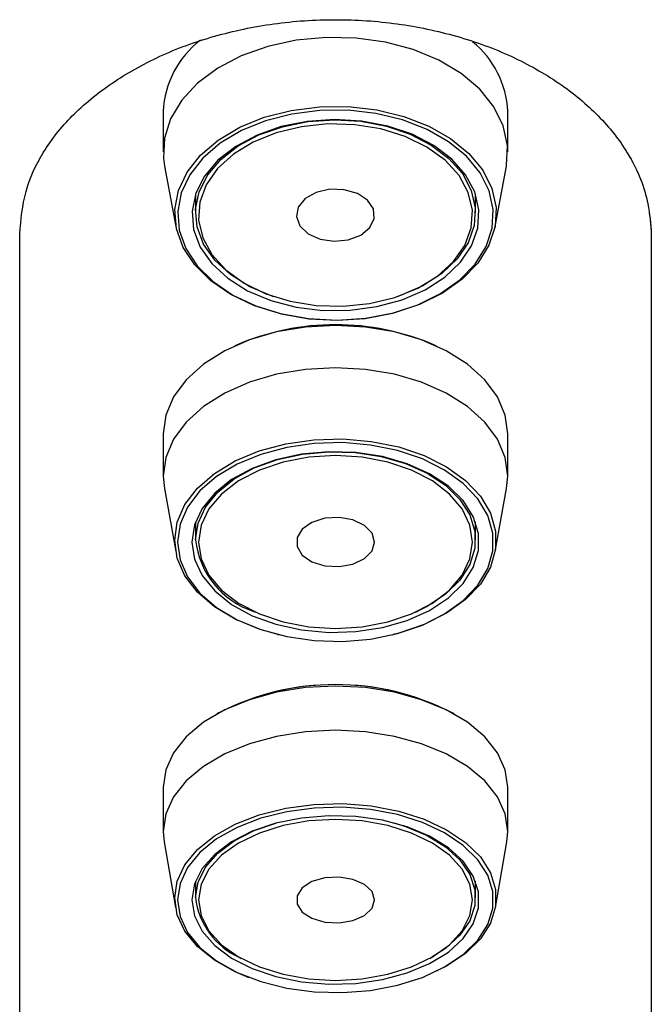
# Model space of a CAD drawing. Units: millimetres. Extents: x 11 to 419, y 1 to 296.
# Drawn here: x 306 to 308, y 87 to 89 of the extents above; entities that cross this region are included whole.
import ezdxf

# ---------------------------------------------------------------- set-up
doc = ezdxf.new("R2010")
doc.units = ezdxf.units.MM
doc.linetypes.add('PHANTOM', pattern=[12.7, 6.35, -1.27, 1.27, -1.27, 1.27, -1.27])

msp = doc.modelspace()

# ---------------------------------------------------------------- linework, layer by layer
at = {"color": 7, "linetype": 'Continuous', "lineweight": 25}
for p, q in [((306.522245, 89.152164), (306.522245, 89.057692)), ((307.322245, 89.057692), (307.322245, 89.152164)), ((306.525377, 89.024416), (306.551864, 88.884239)), ((307.292626, 88.884239), (307.319113, 89.024416)), ((306.597245, 88.960349), (306.597245, 88.915982)), ((307.247245, 88.915982), (307.247245, 88.960349)), ((306.188912, 85.779089), (306.188912, 88.867135)), ((307.655578, 88.867135), (307.655578, 85.779089)), ((306.776057, 88.722629), (306.779056, 88.721623)), ((307.065434, 88.721623), (307.068433, 88.722629)), ((306.692492, 88.609178), (306.688598, 88.607412)), ((307.155892, 88.607412), (307.151998, 88.609178)), ((306.522245, 88.402805), (306.522245, 88.304457)), ((307.322245, 88.304457), (307.322245, 88.402805)), ((306.522245, 88.304457), (306.52483, 88.275847)), ((306.52483, 88.275847), (306.551354, 88.129518)), ((307.293136, 88.129518), (307.31966, 88.275847)), ((306.597245, 88.198437), (306.597245, 88.156935)), ((307.247245, 88.156935), (307.247245, 88.198437)), ((306.732407, 87.990692), (306.736301, 87.988926)), ((307.108189, 87.988926), (307.112083, 87.990692)), ((306.787963, 87.936709), (306.790338, 87.936132)), ((307.054152, 87.936132), (307.056527, 87.936709)), ((306.6517, 87.755258), (306.647114, 87.752706)), ((307.197375, 87.752706), (307.19279, 87.755258)), ((306.522245, 87.582145), (306.522245, 87.479637)), ((307.322245, 87.479637), (307.322245, 87.582145)), ((306.522245, 87.479637), (306.524311, 87.455787)), ((306.524311, 87.455787), (306.55087, 87.30287)), ((307.29362, 87.30287), (307.320179, 87.455787)), ((306.597245, 87.36399), (306.597245, 87.325875)), ((307.247245, 87.325875), (307.247245, 87.36399)), ((306.698701, 87.187294), (306.703287, 87.184742)), ((307.141203, 87.184742), (307.145789, 87.187294)), ((306.716516, 87.142144), (306.720155, 87.140732)), ((307.124335, 87.140732), (307.127974, 87.142144))]:
    msp.add_line(p, q, dxfattribs=at)
at = {"color": 7, "linetype": 'PHANTOM', "lineweight": 18}
for p, q in [((306.522245, 89.152164), (306.522245, 89.057692)), ((307.322245, 89.057692), (307.322245, 89.152164)), ((306.525377, 89.024416), (306.551864, 88.884239)), ((307.292626, 88.884239), (307.319113, 89.024416)), ((306.597245, 88.960349), (306.597245, 88.915982)), ((307.247245, 88.915982), (307.247245, 88.960349)), ((306.188912, 85.779089), (306.188912, 88.867135)), ((307.655578, 88.867135), (307.655578, 85.779089)), ((306.776057, 88.722629), (306.779056, 88.721623)), ((307.065434, 88.721623), (307.068433, 88.722629)), ((306.692492, 88.609178), (306.688598, 88.607412)), ((307.155892, 88.607412), (307.151998, 88.609178)), ((306.522245, 88.402805), (306.522245, 88.304457)), ((307.322245, 88.304457), (307.322245, 88.402805)), ((306.522245, 88.304457), (306.52483, 88.275847)), ((306.52483, 88.275847), (306.551354, 88.129518)), ((307.293136, 88.129518), (307.31966, 88.275847)), ((306.597245, 88.198437), (306.597245, 88.156935)), ((307.247245, 88.156935), (307.247245, 88.198437)), ((306.732407, 87.990692), (306.736301, 87.988926)), ((307.108189, 87.988926), (307.112083, 87.990692)), ((306.787963, 87.936709), (306.790338, 87.936132)), ((307.054152, 87.936132), (307.056527, 87.936709)), ((306.6517, 87.755258), (306.647114, 87.752706)), ((307.197375, 87.752706), (307.19279, 87.755258)), ((306.522245, 87.582145), (306.522245, 87.479637)), ((307.322245, 87.479637), (307.322245, 87.582145)), ((306.522245, 87.479637), (306.524311, 87.455787)), ((306.524311, 87.455787), (306.55087, 87.30287)), ((307.29362, 87.30287), (307.320179, 87.455787)), ((306.597245, 87.36399), (306.597245, 87.325875)), ((307.247245, 87.325875), (307.247245, 87.36399)), ((306.698701, 87.187294), (306.703287, 87.184742)), ((307.141203, 87.184742), (307.145789, 87.187294)), ((306.716516, 87.142144), (306.720155, 87.140732)), ((307.124335, 87.140732), (307.127974, 87.142144))]:
    msp.add_line(p, q, dxfattribs=at)
at = {"color": 7, "linetype": 'Continuous', "lineweight": 25, "flags": 128}
for points in [[(307.32164, 89.072338), (307.311755, 89.118314), (307.290034, 89.162448), (307.257138, 89.203399), (307.214067, 89.239923), (307.162128, 89.27091), (307.102901, 89.295419), (307.038185, 89.312704), (306.969946, 89.322241), (306.900258, 89.323739), (306.831238, 89.317154), (306.764983, 89.302685), (306.703506, 89.280773), (306.648676, 89.252082), (306.602157, 89.217484), (306.565365, 89.178032), (306.539416, 89.134922), (306.525099, 89.089467), (306.52285, 89.043045), (306.525377, 89.024416)], [(307.294984, 88.928962), (307.292658, 88.884408), (307.278426, 88.840847), (307.252747, 88.799679), (307.216445, 88.762227), (307.170687, 88.729694), (307.116944, 88.703127), (307.056943, 88.683378), (306.992613, 88.671084), (306.926021, 88.666639), (306.859308, 88.670186), (306.794618, 88.681611), (306.734029, 88.700546), (306.679491, 88.726384), (306.632754, 88.758294), (306.595322, 88.795249), (306.568398, 88.836063), (306.552846, 88.879423), (306.549167, 88.923937), (306.55748, 88.968172), (306.577516, 89.010708), (306.608632, 89.050177), (306.649828, 89.085311), (306.699779, 89.114981), (306.756881, 89.138232), (306.819298, 89.154318), (306.885023, 89.162722), (306.951945, 89.163173), (307.017912, 89.155656), (307.080805, 89.140415), (307.138601, 89.117938), (307.189443, 89.088948), (307.231698, 89.054376), (307.264006, 89.015334), (307.28533, 88.973077), (307.294984, 88.928962)], [(307.288391, 88.924437), (307.278908, 88.967771), (307.257961, 89.009281), (307.226224, 89.047632), (307.184717, 89.081592), (307.134774, 89.11007), (307.078, 89.13215), (307.01622, 89.147122), (306.95142, 89.154505), (306.885682, 89.154062), (306.821118, 89.145807), (306.759806, 89.130006), (306.703714, 89.107165), (306.654646, 89.078021), (306.614179, 89.043508), (306.583613, 89.004737), (306.563931, 88.962953), (306.555766, 88.9195), (306.55938, 88.875774), (306.574656, 88.833181), (306.601104, 88.793089), (306.637874, 88.756787), (306.683784, 88.725442), (306.737358, 88.700061), (306.796875, 88.68146), (306.860421, 88.670237), (306.925954, 88.666753), (306.991368, 88.67112), (307.054561, 88.683197), (307.1135, 88.702595), (307.166293, 88.728693), (307.211241, 88.76065), (307.246901, 88.79744), (307.272126, 88.83788), (307.286106, 88.880671), (307.288391, 88.924437)], [(307.255074, 88.923215), (307.245592, 88.964953), (307.224423, 89.004741), (307.192333, 89.041141), (307.150481, 89.072838), (307.10038, 89.098686), (307.043841, 89.117752), (306.982906, 89.129344), (306.91978, 89.133046), (306.856742, 89.128723), (306.796072, 89.116531), (306.739963, 89.096911), (306.690441, 89.070572), (306.649297, 89.038466), (306.618019, 89.001753), (306.597735, 88.961761), (306.589181, 88.919935), (306.592664, 88.877786), (306.60806, 88.836837), (306.63481, 88.79857), (306.67195, 88.764366), (306.718135, 88.735463), (306.771698, 88.712904), (306.830702, 88.697505), (306.893014, 88.689823), (306.956383, 88.690135), (307.018519, 88.69843), (307.077174, 88.714409), (307.13023, 88.737493), (307.175769, 88.766848), (307.212145, 88.801414), (307.238043, 88.839941), (307.252527, 88.881036), (307.255074, 88.923215)], [(306.776057, 88.722629), (306.775462, 88.722829), (306.723238, 88.744824), (306.678207, 88.773005), (306.641996, 88.806353), (306.615914, 88.843664), (306.600904, 88.883588), (306.597508, 88.924684), (306.605848, 88.965465), (306.625624, 89.004457), (306.656121, 89.040252), (306.696236, 89.071555), (306.74452, 89.097236), (306.799227, 89.116365), (306.85838, 89.128252), (306.919842, 89.132467), (306.98139, 89.128858), (307.040801, 89.117555), (307.095927, 89.098967), (307.144775, 89.073765), (307.185581, 89.04286), (307.216869, 89.00737), (307.237508, 88.968576), (307.246754, 88.927882), (307.246754, 88.927882)], [(307.240097, 88.922666), (307.230576, 88.963748), (307.209206, 89.002804), (307.176808, 89.038332), (307.134627, 89.068967), (307.084285, 89.093532), (307.027716, 89.111083), (306.967093, 89.120945), (306.904747, 89.12274), (306.843073, 89.116397), (306.784442, 89.102162), (306.731107, 89.080581), (306.685117, 89.052484), (306.648239, 89.018949), (306.621892, 88.981267), (306.607087, 88.940884), (306.604393, 88.899354), (306.613914, 88.858272), (306.635284, 88.819216), (306.667682, 88.783688), (306.709863, 88.753052), (306.760205, 88.728487), (306.816774, 88.710937), (306.877397, 88.701075), (306.939743, 88.69928), (307.001417, 88.705622), (307.060048, 88.719858), (307.113383, 88.741439), (307.159373, 88.769536), (307.196251, 88.803071), (307.222598, 88.840753), (307.237403, 88.881135), (307.240097, 88.922666)], [(307.319113, 89.024416), (307.319391, 89.025916), (307.32164, 89.072338)], [(306.831461, 88.907681), (306.839397, 88.88606), (306.858522, 88.867809), (306.886253, 88.855392), (306.918845, 88.850487), (306.951896, 88.853756), (306.980943, 88.864757), (307.002062, 88.882005), (307.012401, 88.90317), (307.010565, 88.925394), (306.9968, 88.945676), (306.972966, 88.961275), (306.942282, 88.970086), (306.908892, 88.970918), (306.877305, 88.96366), (306.851788, 88.94929), (306.835786, 88.929751), (306.831461, 88.907681)], [(307.246754, 88.927882), (307.24427, 88.886758), (307.230148, 88.84669), (307.204897, 88.809126), (307.169431, 88.775424), (307.12503, 88.746803), (307.073301, 88.724296), (307.068433, 88.722629)], [(307.322245, 88.402805), (307.316168, 88.446578), (307.298122, 88.489022), (307.268655, 88.528846), (307.228663, 88.56484), (307.17936, 88.59591), (307.122245, 88.621114), (307.059053, 88.639684), (306.991704, 88.651057), (306.922245, 88.654886), (306.852786, 88.651057), (306.785437, 88.639684), (306.722245, 88.621114), (306.66513, 88.59591), (306.615827, 88.56484), (306.575835, 88.528846), (306.546368, 88.489022), (306.528322, 88.446578), (306.522245, 88.402805)], [(307.31966, 88.275847), (307.322245, 88.304457), (307.316168, 88.34823), (307.298122, 88.390674), (307.268655, 88.430498), (307.228663, 88.466492), (307.17936, 88.497563), (307.122245, 88.522766), (307.059053, 88.541336), (306.991704, 88.552709), (306.922245, 88.556539), (306.852786, 88.552709), (306.785437, 88.541336), (306.722245, 88.522766), (306.66513, 88.497563), (306.615827, 88.466492), (306.575835, 88.430498), (306.546368, 88.390674), (306.528322, 88.34823), (306.522245, 88.304457)], [(306.548942, 88.156219), (306.554941, 88.198225), (306.572746, 88.238882), (306.601783, 88.276882), (306.641121, 88.311003), (306.689494, 88.34015), (306.745348, 88.363385), (306.806888, 88.379961), (306.872135, 88.389347), (306.938993, 88.391239), (307.005313, 88.385577), (307.068962, 88.372544), (307.127897, 88.352558), (307.180221, 88.326261), (307.224254, 88.294499), (307.258579, 88.258293), (307.282095, 88.218806), (307.294045, 88.177307), (307.294045, 88.13513), (307.282095, 88.093631), (307.258579, 88.054144), (307.224254, 88.017938), (307.180221, 87.986176), (307.127897, 87.959879), (307.068962, 87.939893), (307.056527, 87.936709)], [(306.555544, 88.151759), (306.561437, 88.110495), (306.578927, 88.070558), (306.607451, 88.03323), (306.646093, 87.999712), (306.693611, 87.971081), (306.748477, 87.948257), (306.808928, 87.931973), (306.873022, 87.922754), (306.938697, 87.920896), (307.003844, 87.926457), (307.066368, 87.93926), (307.124259, 87.958892), (307.175658, 87.984724), (307.218912, 88.015924), (307.252631, 88.05149), (307.275731, 88.090279), (307.287469, 88.131044), (307.287469, 88.172474), (307.275731, 88.213239), (307.252631, 88.252028), (307.218912, 88.287594), (307.175658, 88.318794), (307.124259, 88.344626), (307.066368, 88.364259), (307.003844, 88.377061), (306.938697, 88.382623), (306.873022, 88.380764), (306.808928, 88.371545), (306.748477, 88.355262), (306.693611, 88.332438), (306.646093, 88.303806), (306.607451, 88.270288), (306.578927, 88.232961), (306.561437, 88.193023), (306.555544, 88.151759)], [(306.588912, 88.151759), (306.594935, 88.112004), (306.612789, 88.073685), (306.641827, 88.038188), (306.681, 88.006796), (306.728893, 87.980643), (306.783773, 87.960675), (306.843659, 87.947613), (306.906384, 87.941929), (306.969683, 87.943829), (307.031268, 87.953245), (307.088912, 87.969835), (307.140532, 87.993), (307.184263, 88.021904), (307.218523, 88.0555), (307.242076, 88.092576), (307.254069, 88.131791), (307.254069, 88.171727), (307.242076, 88.210942), (307.218523, 88.248018), (307.184263, 88.281615), (307.140532, 88.310518), (307.088912, 88.333683), (307.031268, 88.350274), (306.969683, 88.359689), (306.906384, 88.361589), (306.843659, 88.355906), (306.783773, 88.342844), (306.728893, 88.322876), (306.681, 88.296723), (306.641827, 88.265331), (306.612789, 88.229834), (306.594935, 88.191515), (306.588912, 88.151759)], [(306.597245, 88.156935), (306.603118, 88.195697), (306.620525, 88.233058), (306.648838, 88.267667), (306.687031, 88.298275), (306.733726, 88.323774), (306.787235, 88.343243), (306.845623, 88.355978), (306.906781, 88.36152), (306.968497, 88.359667), (307.028542, 88.350487), (307.084745, 88.334312), (307.135075, 88.311725), (307.177712, 88.283544), (307.211117, 88.250788), (307.23408, 88.214639), (307.245773, 88.176404), (307.245773, 88.137466), (307.23408, 88.099232), (307.211117, 88.063083), (307.177712, 88.030326), (307.135075, 88.002145), (307.112083, 87.990692)], [(306.603912, 88.151759), (306.610028, 88.112621), (306.628143, 88.074987), (306.65756, 88.040303), (306.697149, 88.009903), (306.745388, 87.984954), (306.800424, 87.966415), (306.860141, 87.954999), (306.922245, 87.951144), (306.984349, 87.954999), (307.044066, 87.966415), (307.099102, 87.984954), (307.147341, 88.009903), (307.186929, 88.040303), (307.216347, 88.074987), (307.234462, 88.112621), (307.240578, 88.151759), (307.234462, 88.190897), (307.216347, 88.228531), (307.186929, 88.263215), (307.147341, 88.293615), (307.099102, 88.318564), (307.044066, 88.337103), (306.984349, 88.348519), (306.922245, 88.352374), (306.860141, 88.348519), (306.800424, 88.337103), (306.745388, 88.318564), (306.697149, 88.293615), (306.65756, 88.263215), (306.628143, 88.228531), (306.610028, 88.190897), (306.603912, 88.151759)], [(307.013166, 88.151759), (307.007026, 88.172458), (306.989437, 88.190361), (306.962772, 88.203051), (306.930634, 88.208814), (306.897363, 88.206871), (306.867453, 88.197485), (306.844942, 88.181923), (306.832872, 88.162288), (306.832872, 88.141231), (306.844942, 88.121595), (306.867453, 88.106034), (306.897363, 88.096648), (306.930634, 88.094705), (306.962772, 88.100467), (306.989437, 88.113157), (307.007026, 88.13106), (307.013166, 88.151759)], [(306.787963, 87.936709), (306.745348, 87.949052), (306.689494, 87.972287), (306.641121, 88.001434), (306.601783, 88.035555), (306.572746, 88.073555), (306.554941, 88.114212), (306.548942, 88.156219)], [(307.322245, 87.582145), (307.316168, 87.622948), (307.298122, 87.66251), (307.268655, 87.699631), (307.228663, 87.733183), (307.17936, 87.762145), (307.122245, 87.785637), (307.059053, 87.802947), (306.991704, 87.813548), (306.922245, 87.817118), (306.852786, 87.813548), (306.785437, 87.802947), (306.722245, 87.785637), (306.66513, 87.762145), (306.615827, 87.733183), (306.575835, 87.699631), (306.546368, 87.66251), (306.528322, 87.622948), (306.522245, 87.582145)], [(307.320179, 87.455787), (307.322245, 87.479637), (307.316168, 87.52044), (307.298122, 87.560002), (307.268655, 87.597123), (307.228663, 87.630675), (307.17936, 87.659637), (307.122245, 87.683129), (307.059053, 87.700439), (306.991704, 87.71104), (306.922245, 87.71461), (306.852786, 87.71104), (306.785437, 87.700439), (306.722245, 87.683129), (306.66513, 87.659637), (306.615827, 87.630675), (306.575835, 87.597123), (306.546368, 87.560002), (306.528322, 87.52044), (306.522245, 87.479637), (306.522245, 87.479637)], [(306.548942, 87.325128), (306.554941, 87.364284), (306.572746, 87.402181), (306.601783, 87.437602), (306.641121, 87.469407), (306.689494, 87.496576), (306.745348, 87.518234), (306.806888, 87.533685), (306.872135, 87.542433), (306.938993, 87.544197), (307.005313, 87.53892), (307.068962, 87.526771), (307.127897, 87.508142), (307.180221, 87.48363), (307.224254, 87.454023), (307.258579, 87.420274), (307.282095, 87.383467), (307.294045, 87.344785), (307.294045, 87.305471), (307.282095, 87.266789), (307.258579, 87.229981), (307.224254, 87.196232), (307.180221, 87.166626), (307.127974, 87.142144)], [(306.555544, 87.32048), (306.561437, 87.282017), (306.578927, 87.24479), (306.607451, 87.209995), (306.646093, 87.178752), (306.693611, 87.152064), (306.748477, 87.130789), (306.808928, 87.115611), (306.873022, 87.107018), (306.938697, 87.105285), (307.003844, 87.110469), (307.066368, 87.122403), (307.124259, 87.140703), (307.175658, 87.164781), (307.218912, 87.193864), (307.252631, 87.227016), (307.275731, 87.263172), (307.287469, 87.30117), (307.287469, 87.339789), (307.275731, 87.377787), (307.252631, 87.413943), (307.218912, 87.447096), (307.175658, 87.476178), (307.124259, 87.500257), (307.066368, 87.518557), (307.003844, 87.530491), (306.938697, 87.535675), (306.873022, 87.533942), (306.808928, 87.525348), (306.748477, 87.51017), (306.693611, 87.488895), (306.646093, 87.462207), (306.607451, 87.430964), (306.578927, 87.39617), (306.561437, 87.358943), (306.555544, 87.32048)], [(306.588912, 87.32048), (306.594935, 87.283422), (306.612789, 87.247704), (306.641827, 87.214617), (306.681, 87.185355), (306.728893, 87.160977), (306.783773, 87.142364), (306.843659, 87.130189), (306.906384, 87.124891), (306.969683, 87.126662), (307.031268, 87.135439), (307.088912, 87.150903), (307.140532, 87.172496), (307.184263, 87.199438), (307.218523, 87.230754), (307.242076, 87.265314), (307.254069, 87.301867), (307.254069, 87.339093), (307.242076, 87.375646), (307.218523, 87.410205), (307.184263, 87.441522), (307.140532, 87.468464), (307.088912, 87.490057), (307.031268, 87.505521), (306.969683, 87.514297), (306.906384, 87.516069), (306.843659, 87.510771), (306.783773, 87.498595), (306.728893, 87.479982), (306.681, 87.455605), (306.641827, 87.426343), (306.612789, 87.393255), (306.594935, 87.357537), (306.588912, 87.32048)], [(306.597245, 87.325875), (306.603118, 87.362006), (306.620525, 87.396831), (306.648838, 87.429092), (306.687031, 87.457622), (306.733726, 87.48139), (306.783829, 87.49861)], [(306.603912, 87.32048), (306.610028, 87.283998), (306.628143, 87.248918), (306.65756, 87.216589), (306.697149, 87.188251), (306.745388, 87.164996), (306.800424, 87.147715), (306.860141, 87.137074), (306.922245, 87.133481), (306.984349, 87.137074), (307.044066, 87.147715), (307.099102, 87.164996), (307.147341, 87.188251), (307.186929, 87.216589), (307.216347, 87.248918), (307.234462, 87.283998), (307.240578, 87.32048), (307.234462, 87.356962), (307.216347, 87.392041), (307.186929, 87.424371), (307.147341, 87.452708), (307.099102, 87.475964), (307.044066, 87.493244), (306.984349, 87.503886), (306.922245, 87.507479), (306.860141, 87.503886), (306.800424, 87.493244), (306.745388, 87.475964), (306.697149, 87.452708), (306.65756, 87.424371), (306.628143, 87.392041), (306.610028, 87.356962), (306.603912, 87.32048)], [(307.060662, 87.49861), (307.084745, 87.491213), (307.135075, 87.470159), (307.177712, 87.443891), (307.211117, 87.413357), (307.23408, 87.379662), (307.245773, 87.344023), (307.245773, 87.307727), (307.23408, 87.272088), (307.211117, 87.238393), (307.177712, 87.207859), (307.145789, 87.187294)], [(307.013166, 87.32048), (307.007026, 87.339774), (306.989437, 87.356462), (306.962772, 87.368291), (306.930634, 87.373662), (306.897363, 87.371851), (306.867453, 87.363102), (306.844942, 87.348597), (306.832872, 87.330294), (306.832872, 87.310666), (306.844942, 87.292363), (306.867453, 87.277858), (306.897363, 87.269109), (306.930634, 87.267298), (306.962772, 87.272669), (306.989437, 87.284498), (307.007026, 87.301186), (307.013166, 87.32048)], [(306.716516, 87.142144), (306.689494, 87.15368), (306.641121, 87.180848), (306.601783, 87.212654), (306.572746, 87.248075), (306.554941, 87.285972), (306.548942, 87.325128)]]:
    msp.add_lwpolyline(points, dxfattribs=at)
at = {"color": 7, "linetype": 'PHANTOM', "lineweight": 18, "flags": 128}
for points in [[(307.32164, 89.072338), (307.311755, 89.118314), (307.290034, 89.162448), (307.257138, 89.203399), (307.214067, 89.239923), (307.162128, 89.27091), (307.102901, 89.295419), (307.038185, 89.312704), (306.969946, 89.322241), (306.900258, 89.323739), (306.831238, 89.317154), (306.764983, 89.302685), (306.703506, 89.280773), (306.648676, 89.252082), (306.602157, 89.217484), (306.565365, 89.178032), (306.539416, 89.134922), (306.525099, 89.089467), (306.52285, 89.043045), (306.525377, 89.024416)], [(307.294984, 88.928962), (307.292658, 88.884408), (307.278426, 88.840847), (307.252747, 88.799679), (307.216445, 88.762227), (307.170687, 88.729694), (307.116944, 88.703127), (307.056943, 88.683378), (306.992613, 88.671084), (306.926021, 88.666639), (306.859308, 88.670186), (306.794618, 88.681611), (306.734029, 88.700546), (306.679491, 88.726384), (306.632754, 88.758294), (306.595322, 88.795249), (306.568398, 88.836063), (306.552846, 88.879423), (306.549167, 88.923937), (306.55748, 88.968172), (306.577516, 89.010708), (306.608632, 89.050177), (306.649828, 89.085311), (306.699779, 89.114981), (306.756881, 89.138232), (306.819298, 89.154318), (306.885023, 89.162722), (306.951945, 89.163173), (307.017912, 89.155656), (307.080805, 89.140415), (307.138601, 89.117938), (307.189443, 89.088948), (307.231698, 89.054376), (307.264006, 89.015334), (307.28533, 88.973077), (307.294984, 88.928962)], [(307.288391, 88.924437), (307.278908, 88.967771), (307.257961, 89.009281), (307.226224, 89.047632), (307.184717, 89.081592), (307.134774, 89.11007), (307.078, 89.13215), (307.01622, 89.147122), (306.95142, 89.154505), (306.885682, 89.154062), (306.821118, 89.145807), (306.759806, 89.130006), (306.703714, 89.107165), (306.654646, 89.078021), (306.614179, 89.043508), (306.583613, 89.004737), (306.563931, 88.962953), (306.555766, 88.9195), (306.55938, 88.875774), (306.574656, 88.833181), (306.601104, 88.793089), (306.637874, 88.756787), (306.683784, 88.725442), (306.737358, 88.700061), (306.796875, 88.68146), (306.860421, 88.670237), (306.925954, 88.666753), (306.991368, 88.67112), (307.054561, 88.683197), (307.1135, 88.702595), (307.166293, 88.728693), (307.211241, 88.76065), (307.246901, 88.79744), (307.272126, 88.83788), (307.286106, 88.880671), (307.288391, 88.924437)], [(307.255074, 88.923215), (307.245592, 88.964953), (307.224423, 89.004741), (307.192333, 89.041141), (307.150481, 89.072838), (307.10038, 89.098686), (307.043841, 89.117752), (306.982906, 89.129344), (306.91978, 89.133046), (306.856742, 89.128723), (306.796072, 89.116531), (306.739963, 89.096911), (306.690441, 89.070572), (306.649297, 89.038466), (306.618019, 89.001753), (306.597735, 88.961761), (306.589181, 88.919935), (306.592664, 88.877786), (306.60806, 88.836837), (306.63481, 88.79857), (306.67195, 88.764366), (306.718135, 88.735463), (306.771698, 88.712904), (306.830702, 88.697505), (306.893014, 88.689823), (306.956383, 88.690135), (307.018519, 88.69843), (307.077174, 88.714409), (307.13023, 88.737493), (307.175769, 88.766848), (307.212145, 88.801414), (307.238043, 88.839941), (307.252527, 88.881036), (307.255074, 88.923215)], [(306.776057, 88.722629), (306.775462, 88.722829), (306.723238, 88.744824), (306.678207, 88.773005), (306.641996, 88.806353), (306.615914, 88.843664), (306.600904, 88.883588), (306.597508, 88.924684), (306.605848, 88.965465), (306.625624, 89.004457), (306.656121, 89.040252), (306.696236, 89.071555), (306.74452, 89.097236), (306.799227, 89.116365), (306.85838, 89.128252), (306.919842, 89.132467), (306.98139, 89.128858), (307.040801, 89.117555), (307.095927, 89.098967), (307.144775, 89.073765), (307.185581, 89.04286), (307.216869, 89.00737), (307.237508, 88.968576), (307.246754, 88.927882), (307.246754, 88.927882)], [(307.240097, 88.922666), (307.230576, 88.963748), (307.209206, 89.002804), (307.176808, 89.038332), (307.134627, 89.068967), (307.084285, 89.093532), (307.027716, 89.111083), (306.967093, 89.120945), (306.904747, 89.12274), (306.843073, 89.116397), (306.784442, 89.102162), (306.731107, 89.080581), (306.685117, 89.052484), (306.648239, 89.018949), (306.621892, 88.981267), (306.607087, 88.940884), (306.604393, 88.899354), (306.613914, 88.858272), (306.635284, 88.819216), (306.667682, 88.783688), (306.709863, 88.753052), (306.760205, 88.728487), (306.816774, 88.710937), (306.877397, 88.701075), (306.939743, 88.69928), (307.001417, 88.705622), (307.060048, 88.719858), (307.113383, 88.741439), (307.159373, 88.769536), (307.196251, 88.803071), (307.222598, 88.840753), (307.237403, 88.881135), (307.240097, 88.922666)], [(307.319113, 89.024416), (307.319391, 89.025916), (307.32164, 89.072338)], [(306.831461, 88.907681), (306.839397, 88.88606), (306.858522, 88.867809), (306.886253, 88.855392), (306.918845, 88.850487), (306.951896, 88.853756), (306.980943, 88.864757), (307.002062, 88.882005), (307.012401, 88.90317), (307.010565, 88.925394), (306.9968, 88.945676), (306.972966, 88.961275), (306.942282, 88.970086), (306.908892, 88.970918), (306.877305, 88.96366), (306.851788, 88.94929), (306.835786, 88.929751), (306.831461, 88.907681)], [(307.246754, 88.927882), (307.24427, 88.886758), (307.230148, 88.84669), (307.204897, 88.809126), (307.169431, 88.775424), (307.12503, 88.746803), (307.073301, 88.724296), (307.068433, 88.722629)], [(307.322245, 88.402805), (307.316168, 88.446578), (307.298122, 88.489022), (307.268655, 88.528846), (307.228663, 88.56484), (307.17936, 88.59591), (307.122245, 88.621114), (307.059053, 88.639684), (306.991704, 88.651057), (306.922245, 88.654886), (306.852786, 88.651057), (306.785437, 88.639684), (306.722245, 88.621114), (306.66513, 88.59591), (306.615827, 88.56484), (306.575835, 88.528846), (306.546368, 88.489022), (306.528322, 88.446578), (306.522245, 88.402805)], [(307.31966, 88.275847), (307.322245, 88.304457), (307.316168, 88.34823), (307.298122, 88.390674), (307.268655, 88.430498), (307.228663, 88.466492), (307.17936, 88.497563), (307.122245, 88.522766), (307.059053, 88.541336), (306.991704, 88.552709), (306.922245, 88.556539), (306.852786, 88.552709), (306.785437, 88.541336), (306.722245, 88.522766), (306.66513, 88.497563), (306.615827, 88.466492), (306.575835, 88.430498), (306.546368, 88.390674), (306.528322, 88.34823), (306.522245, 88.304457)], [(306.548942, 88.156219), (306.554941, 88.198225), (306.572746, 88.238882), (306.601783, 88.276882), (306.641121, 88.311003), (306.689494, 88.34015), (306.745348, 88.363385), (306.806888, 88.379961), (306.872135, 88.389347), (306.938993, 88.391239), (307.005313, 88.385577), (307.068962, 88.372544), (307.127897, 88.352558), (307.180221, 88.326261), (307.224254, 88.294499), (307.258579, 88.258293), (307.282095, 88.218806), (307.294045, 88.177307), (307.294045, 88.13513), (307.282095, 88.093631), (307.258579, 88.054144), (307.224254, 88.017938), (307.180221, 87.986176), (307.127897, 87.959879), (307.068962, 87.939893), (307.056527, 87.936709)], [(306.555544, 88.151759), (306.561437, 88.110495), (306.578927, 88.070558), (306.607451, 88.03323), (306.646093, 87.999712), (306.693611, 87.971081), (306.748477, 87.948257), (306.808928, 87.931973), (306.873022, 87.922754), (306.938697, 87.920896), (307.003844, 87.926457), (307.066368, 87.93926), (307.124259, 87.958892), (307.175658, 87.984724), (307.218912, 88.015924), (307.252631, 88.05149), (307.275731, 88.090279), (307.287469, 88.131044), (307.287469, 88.172474), (307.275731, 88.213239), (307.252631, 88.252028), (307.218912, 88.287594), (307.175658, 88.318794), (307.124259, 88.344626), (307.066368, 88.364259), (307.003844, 88.377061), (306.938697, 88.382623), (306.873022, 88.380764), (306.808928, 88.371545), (306.748477, 88.355262), (306.693611, 88.332438), (306.646093, 88.303806), (306.607451, 88.270288), (306.578927, 88.232961), (306.561437, 88.193023), (306.555544, 88.151759)], [(306.588912, 88.151759), (306.594935, 88.112004), (306.612789, 88.073685), (306.641827, 88.038188), (306.681, 88.006796), (306.728893, 87.980643), (306.783773, 87.960675), (306.843659, 87.947613), (306.906384, 87.941929), (306.969683, 87.943829), (307.031268, 87.953245), (307.088912, 87.969835), (307.140532, 87.993), (307.184263, 88.021904), (307.218523, 88.0555), (307.242076, 88.092576), (307.254069, 88.131791), (307.254069, 88.171727), (307.242076, 88.210942), (307.218523, 88.248018), (307.184263, 88.281615), (307.140532, 88.310518), (307.088912, 88.333683), (307.031268, 88.350274), (306.969683, 88.359689), (306.906384, 88.361589), (306.843659, 88.355906), (306.783773, 88.342844), (306.728893, 88.322876), (306.681, 88.296723), (306.641827, 88.265331), (306.612789, 88.229834), (306.594935, 88.191515), (306.588912, 88.151759)], [(306.597245, 88.156935), (306.603118, 88.195697), (306.620525, 88.233058), (306.648838, 88.267667), (306.687031, 88.298275), (306.733726, 88.323774), (306.787235, 88.343243), (306.845623, 88.355978), (306.906781, 88.36152), (306.968497, 88.359667), (307.028542, 88.350487), (307.084745, 88.334312), (307.135075, 88.311725), (307.177712, 88.283544), (307.211117, 88.250788), (307.23408, 88.214639), (307.245773, 88.176404), (307.245773, 88.137466), (307.23408, 88.099232), (307.211117, 88.063083), (307.177712, 88.030326), (307.135075, 88.002145), (307.112083, 87.990692)], [(306.603912, 88.151759), (306.610028, 88.112621), (306.628143, 88.074987), (306.65756, 88.040303), (306.697149, 88.009903), (306.745388, 87.984954), (306.800424, 87.966415), (306.860141, 87.954999), (306.922245, 87.951144), (306.984349, 87.954999), (307.044066, 87.966415), (307.099102, 87.984954), (307.147341, 88.009903), (307.186929, 88.040303), (307.216347, 88.074987), (307.234462, 88.112621), (307.240578, 88.151759), (307.234462, 88.190897), (307.216347, 88.228531), (307.186929, 88.263215), (307.147341, 88.293615), (307.099102, 88.318564), (307.044066, 88.337103), (306.984349, 88.348519), (306.922245, 88.352374), (306.860141, 88.348519), (306.800424, 88.337103), (306.745388, 88.318564), (306.697149, 88.293615), (306.65756, 88.263215), (306.628143, 88.228531), (306.610028, 88.190897), (306.603912, 88.151759)], [(307.013166, 88.151759), (307.007026, 88.172458), (306.989437, 88.190361), (306.962772, 88.203051), (306.930634, 88.208814), (306.897363, 88.206871), (306.867453, 88.197485), (306.844942, 88.181923), (306.832872, 88.162288), (306.832872, 88.141231), (306.844942, 88.121595), (306.867453, 88.106034), (306.897363, 88.096648), (306.930634, 88.094705), (306.962772, 88.100467), (306.989437, 88.113157), (307.007026, 88.13106), (307.013166, 88.151759)], [(306.787963, 87.936709), (306.745348, 87.949052), (306.689494, 87.972287), (306.641121, 88.001434), (306.601783, 88.035555), (306.572746, 88.073555), (306.554941, 88.114212), (306.548942, 88.156219)], [(307.322245, 87.582145), (307.316168, 87.622948), (307.298122, 87.66251), (307.268655, 87.699631), (307.228663, 87.733183), (307.17936, 87.762145), (307.122245, 87.785637), (307.059053, 87.802947), (306.991704, 87.813548), (306.922245, 87.817118), (306.852786, 87.813548), (306.785437, 87.802947), (306.722245, 87.785637), (306.66513, 87.762145), (306.615827, 87.733183), (306.575835, 87.699631), (306.546368, 87.66251), (306.528322, 87.622948), (306.522245, 87.582145)], [(307.320179, 87.455787), (307.322245, 87.479637), (307.316168, 87.52044), (307.298122, 87.560002), (307.268655, 87.597123), (307.228663, 87.630675), (307.17936, 87.659637), (307.122245, 87.683129), (307.059053, 87.700439), (306.991704, 87.71104), (306.922245, 87.71461), (306.852786, 87.71104), (306.785437, 87.700439), (306.722245, 87.683129), (306.66513, 87.659637), (306.615827, 87.630675), (306.575835, 87.597123), (306.546368, 87.560002), (306.528322, 87.52044), (306.522245, 87.479637), (306.522245, 87.479637)], [(306.548942, 87.325128), (306.554941, 87.364284), (306.572746, 87.402181), (306.601783, 87.437602), (306.641121, 87.469407), (306.689494, 87.496576), (306.745348, 87.518234), (306.806888, 87.533685), (306.872135, 87.542433), (306.938993, 87.544197), (307.005313, 87.53892), (307.068962, 87.526771), (307.127897, 87.508142), (307.180221, 87.48363), (307.224254, 87.454023), (307.258579, 87.420274), (307.282095, 87.383467), (307.294045, 87.344785), (307.294045, 87.305471), (307.282095, 87.266789), (307.258579, 87.229981), (307.224254, 87.196232), (307.180221, 87.166626), (307.127974, 87.142144)], [(306.555544, 87.32048), (306.561437, 87.282017), (306.578927, 87.24479), (306.607451, 87.209995), (306.646093, 87.178752), (306.693611, 87.152064), (306.748477, 87.130789), (306.808928, 87.115611), (306.873022, 87.107018), (306.938697, 87.105285), (307.003844, 87.110469), (307.066368, 87.122403), (307.124259, 87.140703), (307.175658, 87.164781), (307.218912, 87.193864), (307.252631, 87.227016), (307.275731, 87.263172), (307.287469, 87.30117), (307.287469, 87.339789), (307.275731, 87.377787), (307.252631, 87.413943), (307.218912, 87.447096), (307.175658, 87.476178), (307.124259, 87.500257), (307.066368, 87.518557), (307.003844, 87.530491), (306.938697, 87.535675), (306.873022, 87.533942), (306.808928, 87.525348), (306.748477, 87.51017), (306.693611, 87.488895), (306.646093, 87.462207), (306.607451, 87.430964), (306.578927, 87.39617), (306.561437, 87.358943), (306.555544, 87.32048)], [(306.588912, 87.32048), (306.594935, 87.283422), (306.612789, 87.247704), (306.641827, 87.214617), (306.681, 87.185355), (306.728893, 87.160977), (306.783773, 87.142364), (306.843659, 87.130189), (306.906384, 87.124891), (306.969683, 87.126662), (307.031268, 87.135439), (307.088912, 87.150903), (307.140532, 87.172496), (307.184263, 87.199438), (307.218523, 87.230754), (307.242076, 87.265314), (307.254069, 87.301867), (307.254069, 87.339093), (307.242076, 87.375646), (307.218523, 87.410205), (307.184263, 87.441522), (307.140532, 87.468464), (307.088912, 87.490057), (307.031268, 87.505521), (306.969683, 87.514297), (306.906384, 87.516069), (306.843659, 87.510771), (306.783773, 87.498595), (306.728893, 87.479982), (306.681, 87.455605), (306.641827, 87.426343), (306.612789, 87.393255), (306.594935, 87.357537), (306.588912, 87.32048)], [(306.597245, 87.325875), (306.603118, 87.362006), (306.620525, 87.396831), (306.648838, 87.429092), (306.687031, 87.457622), (306.733726, 87.48139), (306.783877, 87.498623)], [(306.603912, 87.32048), (306.610028, 87.283998), (306.628143, 87.248918), (306.65756, 87.216589), (306.697149, 87.188251), (306.745388, 87.164996), (306.800424, 87.147715), (306.860141, 87.137074), (306.922245, 87.133481), (306.984349, 87.137074), (307.044066, 87.147715), (307.099102, 87.164996), (307.147341, 87.188251), (307.186929, 87.216589), (307.216347, 87.248918), (307.234462, 87.283998), (307.240578, 87.32048), (307.234462, 87.356962), (307.216347, 87.392041), (307.186929, 87.424371), (307.147341, 87.452708), (307.099102, 87.475964), (307.044066, 87.493244), (306.984349, 87.503886), (306.922245, 87.507479), (306.860141, 87.503886), (306.800424, 87.493244), (306.745388, 87.475964), (306.697149, 87.452708), (306.65756, 87.424371), (306.628143, 87.392041), (306.610028, 87.356962), (306.603912, 87.32048)], [(307.060613, 87.498623), (307.084745, 87.491213), (307.135075, 87.470159), (307.177712, 87.443891), (307.211117, 87.413357), (307.23408, 87.379662), (307.245773, 87.344023), (307.245773, 87.307727), (307.23408, 87.272088), (307.211117, 87.238393), (307.177712, 87.207859), (307.145789, 87.187294)], [(307.013166, 87.32048), (307.007026, 87.339774), (306.989437, 87.356462), (306.962772, 87.368291), (306.930634, 87.373662), (306.897363, 87.371851), (306.867453, 87.363102), (306.844942, 87.348597), (306.832872, 87.330294), (306.832872, 87.310666), (306.844942, 87.292363), (306.867453, 87.277858), (306.897363, 87.269109), (306.930634, 87.267298), (306.962772, 87.272669), (306.989437, 87.284498), (307.007026, 87.301186), (307.013166, 87.32048)], [(306.716516, 87.142144), (306.689494, 87.15368), (306.641121, 87.180848), (306.601783, 87.212654), (306.572746, 87.248075), (306.554941, 87.285972), (306.548942, 87.325128)]]:
    msp.add_lwpolyline(points, dxfattribs=at)
at = {"color": 7, "linetype": 'Continuous', "lineweight": 25}
for centre, radius, start, end in [((306.743557, 89.141806), 0.221554, 127.598741, 177.320229), ((307.102623, 89.142357), 0.219841, 2.556896, 51.22894), ((306.922245, 88.074719), 0.58175, 66.738162, 113.261838), ((306.793106, 88.17811), 0.197002, 186.170288, 252.054557), ((306.922245, 87.228704), 0.591991, 62.805769, 117.194231), ((306.769681, 87.345688), 0.173571, 186.55465, 245.861877)]:
    msp.add_arc(centre, radius, start, end, dxfattribs=at)
at = {"color": 7, "linetype": 'PHANTOM', "lineweight": 18}
for centre, radius, start, end in [((306.743557, 89.141806), 0.221554, 127.598741, 177.320229), ((307.102623, 89.142357), 0.219841, 2.556896, 51.22894), ((306.922245, 88.074719), 0.58175, 66.738162, 113.261838), ((306.793106, 88.17811), 0.197002, 186.170288, 252.054557), ((306.922245, 87.228704), 0.591991, 62.805769, 117.194231), ((306.769681, 87.345688), 0.173571, 186.55465, 245.861877)]:
    msp.add_arc(centre, radius, start, end, dxfattribs=at)
at = {"color": 7, "linetype": 'Continuous', "lineweight": 25}
msp.add_open_spline([(306.188912, 88.867135), (306.191866, 88.900269), (306.197637, 88.965006), (306.239993, 89.058398), (306.307774, 89.143839), (306.399997, 89.21916), (306.511625, 89.282588), (306.639562, 89.32928), (306.778017, 89.358556), (306.922267, 89.368083), (307.066481, 89.358553), (307.204979, 89.329277), (307.332825, 89.282555), (307.444399, 89.219418), (307.536271, 89.1433), (307.596544, 89.066305), (307.631839, 88.996736), (307.650529, 88.933284), (307.653792, 88.890542), (307.655578, 88.867135)], degree=3, knots=[0, 0, 0, 0, 0.06456839, 0.12615443, 0.1871748, 0.25011135, 0.31263033, 0.37508199, 0.43759333, 0.50005216, 0.562552, 0.62502234, 0.68751308, 0.74999313, 0.81245407, 0.87487836, 0.9165517, 0.95430214, 1, 1, 1, 1], dxfattribs=at)
at = {"color": 7, "linetype": 'PHANTOM', "lineweight": 18}
msp.add_open_spline([(306.188912, 88.867135), (306.191866, 88.900269), (306.197637, 88.965006), (306.239993, 89.058398), (306.307774, 89.143839), (306.399997, 89.21916), (306.511625, 89.282588), (306.639562, 89.32928), (306.778017, 89.358556), (306.922267, 89.368083), (307.066481, 89.358553), (307.204979, 89.329277), (307.332825, 89.282555), (307.444399, 89.219418), (307.536271, 89.1433), (307.596544, 89.066305), (307.631839, 88.996736), (307.650529, 88.933284), (307.653792, 88.890542), (307.655578, 88.867135)], degree=3, knots=[0, 0, 0, 0, 0.06456839, 0.12615443, 0.1871748, 0.25011135, 0.31263033, 0.37508199, 0.43759333, 0.50005216, 0.562552, 0.62502234, 0.68751308, 0.74999313, 0.81245407, 0.87487836, 0.9165517, 0.95430214, 1, 1, 1, 1], dxfattribs=at)

doc.saveas('drawing.dxf')
